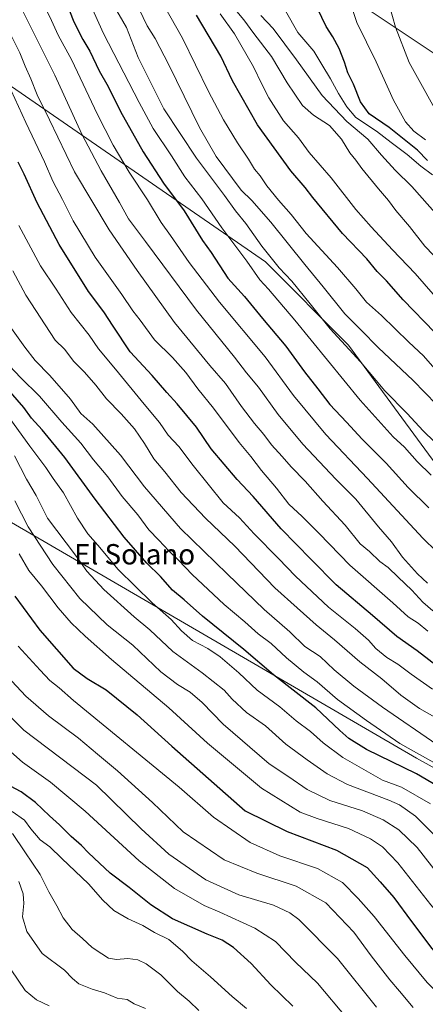
# Model space of a CAD drawing. Units: metres. Extents: x 644967 to 648433, y 4729953 to 4732339.
# Drawn here: x 647118 to 647278, y 4730450 to 4730837 of the extents above; entities that cross this region are included whole.
import ezdxf
from ezdxf.enums import TextEntityAlignment as Align

# ---------------------------------------------------------------- set-up
doc = ezdxf.new("R2010")
doc.units = ezdxf.units.M
doc.header["$MEASUREMENT"] = 0
for name, color, linetype, lineweight in [('Arbolado forestal CxS', 92, 'Continuous', 0), ('Curva de nivel maestra', 36, 'Continuous', 30), ('Curva de nivel normal', 36, 'Continuous', 0), ('Matorral CxS', 135, 'Continuous', 0), ('Texto cartográfico', 19, 'Continuous', 0)]:
    doc.layers.add(name, color=color, linetype=linetype, lineweight=lineweight)
doc.styles.add('Arial', font='txt', dxfattribs={"height": 0.2})

# ---------------------------------------------------------------- blocks, each defined once
blk = doc.blocks.new('*U150')
at = {"layer": 'Arbolado forestal CxS', "color": 92, "linetype": 'Continuous', "lineweight": 0}
for points in [[(647539.5635, 4730384.6273, 856.4027), (647510.7271, 4730403.6437, 853.03), (647475.8397, 4730424.8913, 847.8385), (647441.9555, 4730455.6937, 848.4396), (647437.9537, 4730462.5675, 849.9678), (647428.6235, 4730501.0449, 865.4223), (647421.7459, 4730519.9035, 871.1868), (647405.6501, 4730527.7085, 868.7237), (647397.3783, 4730531.2705, 867.3866), (647387.6513, 4730535.4593, 865.7246), (647373.5137, 4730541.4121, 863.8922), (647359.0919, 4730557.5199, 865.9877), (647247.5243, 4730709.3449, 885.2106), (647214.8563, 4730742.0863, 883.3881), (647040.6623, 4730862.3059, 838.4506), (646935.7523, 4730934.9335, 819.9718), (646908.0397, 4730949.3971, 812.4759), (646879.8699, 4730957.4981, 806.3891)], [(646866.8701, 4731013.6539, 809.5376), (646992.5623, 4730947.3243, 846.4628), (647000.0713, 4730951.3463, 849.7072), (646979.7439, 4730974.2729, 845.3536), (646943.2857, 4731006.2731, 836.0014), (646926.9071, 4731024.2309, 831.8505), (646917.4215, 4731045.5565, 831.192), (646918.8819, 4731061.4741, 834.5869), (646957.5979, 4731130.5129, 851.6714), (647006.6097, 4731081.0839, 860.571), (647057.3117, 4731039.3227, 873.984), (647128.9411, 4730975.9211, 898.2856), (647153.1475, 4730950.5627, 905.6969), (647149.9481, 4730928.0569, 903.6302), (647165.1911, 4730920.6047, 908.3934), (647183.1155, 4730897.9003, 912.8249), (647226.1341, 4730860.8563, 924.954), (647297.8323, 4730813.0575, 942.8673), (647428.0839, 4730715.0703, 966.9113), (647492.6125, 4730684.0011, 980.1563), (647600.1605, 4730648.1523, 999.9192)]]:
    blk.add_polyline3d(points, dxfattribs=at)
blk = doc.blocks.new('*U151')
at = {"layer": 'Matorral CxS', "color": 135, "linetype": 'Continuous', "lineweight": 0}
blk.add_polyline3d([(647114.9145, 4730639.5301, 807.2553), (647274.2891, 4730546.8829, 827.4848), (647324.6015, 4730519.0825, 836.0581), (647357.6293, 4730522.3755, 850.1313), (647380.2491, 4730518.4395, 855.6729), (647391.0671, 4730521.3915, 859.8119), (647397.3783, 4730531.2705, 867.3866), (647405.6501, 4730527.7085, 868.7237), (647421.7459, 4730519.9035, 871.1868), (647428.6235, 4730501.0449, 865.4223), (647437.9537, 4730462.5675, 849.9678), (647441.9555, 4730455.6937, 848.4396), (647475.8397, 4730424.8913, 847.8385)], dxfattribs=at)

msp = doc.modelspace()

# ---------------------------------------------------------------- linework, layer by layer
at = {"layer": 'Arbolado forestal CxS', "color": 92, "linetype": 'Continuous', "lineweight": 0}
for points in [[(646957.6, 4731130.51, 851.67), (647006.61, 4731081.08, 860.57), (647057.31, 4731039.32, 873.98), (647128.94, 4730975.92, 898.29), (647153.15, 4730950.56, 905.7), (647149.95, 4730928.06, 903.63), (647165.19, 4730920.6, 908.39), (647183.12, 4730897.9, 912.82), (647226.13, 4730860.86, 924.95), (647297.83, 4730813.06, 942.87), (647428.08, 4730715.07, 966.91), (647492.61, 4730684, 980.16), (647600.16, 4730648.15, 999.92), (647804.5, 4730558.53, 1030.58), (647912.05, 4730516.71, 1046.56), (647952.68, 4730508.34, 1050.87), (647953.76, 4730509.08, 1050.76)], [(646879.87, 4730957.5, 806.39), (646908.04, 4730949.4, 812.48), (646935.75, 4730934.93, 819.97), (647040.66, 4730862.31, 838.45), (647214.86, 4730742.09, 883.39), (647247.52, 4730709.34, 885.21), (647359.09, 4730557.52, 865.99), (647373.51, 4730541.41, 863.89), (647387.65, 4730535.46, 865.72), (647397.38, 4730531.27, 867.39)], [(646879.87, 4730957.5, 806.39), (646908.04, 4730949.4, 812.48), (646935.75, 4730934.93, 819.97), (647040.66, 4730862.31, 838.45), (647214.86, 4730742.09, 883.39), (647247.52, 4730709.34, 885.21), (647359.09, 4730557.52, 865.99), (647373.51, 4730541.41, 863.89), (647387.65, 4730535.46, 865.72), (647397.38, 4730531.27, 867.39)], [(647040.66, 4730862.31, 838.45), (647214.86, 4730742.09, 883.39), (647247.52, 4730709.34, 885.21), (647359.09, 4730557.52, 865.99), (647373.51, 4730541.41, 863.89), (647387.65, 4730535.46, 865.72), (647397.38, 4730531.27, 867.39), (647391.07, 4730521.39, 859.81), (647380.25, 4730518.44, 855.67), (647380.25, 4730518.44, 855.67), (647357.63, 4730522.38, 850.13), (647324.6, 4730519.08, 836.06), (647274.29, 4730546.88, 827.48), (647114.91, 4730639.53, 807.26)], [(646881.22, 4730768.25, 780.41), (646912.16, 4730757.66, 781.76), (646923.56, 4730763.36, 782.29), (646983.82, 4730736.48, 775.65), (647012.32, 4730701.44, 789.58), (647071.76, 4730678.63, 800.74), (647092.21, 4730685.59, 808.86), (647106.97, 4730698.38, 824.39), (647108.41, 4730697.75, 824.78), (647114.92, 4730694.93, 826.84), (647113.85, 4730687.55, 822.64), (647103.03, 4730678.7, 811.87), (647103.03, 4730661.97, 807.23), (647114.91, 4730639.53, 807.26), (647274.29, 4730546.88, 827.48), (647324.6, 4730519.08, 836.06), (647357.63, 4730522.38, 850.13), (647380.25, 4730518.44, 855.67), (647391.07, 4730521.39, 859.81), (647397.38, 4730531.27, 867.39)]]:
    msp.add_polyline3d(points, dxfattribs=at)
at = {"layer": 'Curva de nivel maestra', "color": 36, "linetype": 'Continuous', "lineweight": 30}
for points in [[(647278.59, 4730781.99, 925), (647274.77, 4730785.98, 925), (647263.6, 4730794.97, 925), (647255.68, 4730800.28, 925), (647252.25, 4730805.02, 925), (647249.47, 4730811.94, 925), (647247.3, 4730816.43, 925), (647246.04, 4730820.63, 925), (647243.84, 4730826.04, 925), (647241.38, 4730830.64, 925), (647238.77, 4730834.64, 925), (647231.81, 4730849.26, 925)], [(647136.35, 4730844.5, 875), (647139.42, 4730836.48, 875), (647142.97, 4730829.59, 875), (647145.77, 4730825.02, 875), (647149.41, 4730817.28, 875), (647152.95, 4730811.06, 875), (647157.8, 4730801.22, 875), (647166.7, 4730785.4, 875), (647174.78, 4730773.06, 875), (647182.87, 4730762.13, 875), (647190.07, 4730750.44, 875), (647193.46, 4730745.77, 875), (647200.07, 4730735.74, 875), (647206.61, 4730728.44, 875), (647213.71, 4730719.78, 875), (647222.86, 4730708.9, 875), (647230.21, 4730698.78, 875), (647235.47, 4730692.22, 875), (647240.25, 4730686.02, 875), (647246.82, 4730679.07, 875), (647252.91, 4730672.37, 875), (647262.39, 4730662.95, 875), (647271.05, 4730653.4, 875), (647279.16, 4730645.33, 875)], [(647281.52, 4730714.34, 900), (647269.08, 4730727.11, 900), (647262.54, 4730734.58, 900), (647258.89, 4730738.26, 900), (647254.75, 4730743.3, 900), (647245.17, 4730753.27, 900), (647233.48, 4730767.36, 900), (647230.54, 4730771.37, 900), (647224.9, 4730777.9, 900), (647211.8, 4730795.99, 900), (647201.97, 4730813.36, 900), (647197.32, 4730822.94, 900), (647187.79, 4730839.16, 900)], [(647286.58, 4730579.76, 850), (647274.58, 4730589.09, 850), (647266.53, 4730594.7, 850), (647257.06, 4730603, 850), (647242.7, 4730615.11, 850), (647232.91, 4730624.98, 850), (647221.01, 4730637.14, 850), (647210.1, 4730649.75, 850), (647203.8, 4730656.55, 850), (647193.57, 4730668.57, 850), (647187.71, 4730677.03, 850), (647180.18, 4730686.21, 850), (647176.06, 4730690.69, 850), (647170.34, 4730697.37, 850), (647161.71, 4730706.75, 850), (647154.9, 4730716.83, 850), (647151.26, 4730722.47, 850), (647145.29, 4730730.44, 850), (647133.7, 4730748.93, 850), (647125.06, 4730765.36, 850), (647119.97, 4730776.56, 850), (647117.56, 4730781.28, 850)], [(647286.32, 4730533.64, 825), (647274.36, 4730540.72, 825), (647254.68, 4730550.25, 825), (647247.69, 4730554.64, 825), (647244.11, 4730557.72, 825), (647234.72, 4730566.7, 825), (647218.07, 4730579.65, 825), (647206.43, 4730589.66, 825), (647190.16, 4730602.71, 825), (647182.87, 4730609.2, 825), (647178.28, 4730612.93, 825), (647173.56, 4730618.36, 825), (647168.22, 4730623.6, 825), (647159.34, 4730633.87, 825), (647147.82, 4730648.76, 825), (647135.96, 4730665.13, 825), (647127.05, 4730676.01, 825), (647122.83, 4730680.61, 825), (647119.76, 4730684.82, 825), (647112.89, 4730692.76, 825)], [(647116.26, 4730610.56, 800), (647126.14, 4730597.18, 800), (647139.27, 4730582.32, 800), (647144.76, 4730578.27, 800), (647152.17, 4730573.71, 800), (647164.43, 4730563.94, 800), (647178.07, 4730551.6, 800), (647206.84, 4730526.22, 800), (647223.41, 4730518.08, 800), (647242.78, 4730510.73, 800), (647254.86, 4730503.85, 800), (647260, 4730498.24, 800), (647265.46, 4730492.05, 800), (647272.38, 4730482.6, 800), (647280.36, 4730472.08, 800), (647285.94, 4730465.54, 800), (647301.72, 4730451.59, 800), (647319.48, 4730438.88, 800)], [(647225.69, 4730449.34, 775), (647217.01, 4730457.78, 775), (647209.23, 4730466.12, 775), (647202.34, 4730472.39, 775), (647197.79, 4730475.26, 775), (647191.98, 4730477.67, 775), (647178.28, 4730483.66, 775), (647169.81, 4730489.16, 775), (647161.2, 4730496, 775), (647153.79, 4730501.68, 775), (647149.62, 4730505.62, 775), (647145.22, 4730509.6, 775), (647142.49, 4730512.53, 775), (647138.39, 4730516.1, 775), (647133.9, 4730520.62, 775), (647129.85, 4730524.23, 775), (647124.42, 4730529.42, 775), (647118.82, 4730533.69, 775), (647112.56, 4730536.93, 775)]]:
    msp.add_polyline3d(points, dxfattribs=at)
at = {"layer": 'Curva de nivel normal', "color": 36, "linetype": 'Continuous', "lineweight": 0}
for points in [[(647287.54, 4730622.91, 870), (647276.81, 4730633.39, 870), (647255.01, 4730656.9, 870), (647238.58, 4730674.13, 870), (647225.98, 4730689.55, 870), (647214.71, 4730704.72, 870), (647196.77, 4730726.22, 870), (647184.84, 4730741.88, 870), (647177.57, 4730752.45, 870), (647173.84, 4730757.57, 870), (647168.47, 4730766.47, 870), (647161.22, 4730777.43, 870), (647155.02, 4730787.93, 870), (647148.68, 4730800.38, 870), (647138.68, 4730821.38, 870), (647133.28, 4730831.31, 870), (647130.65, 4730837.02, 870), (647121.9, 4730855.28, 870)], [(647280.06, 4730658.2, 880), (647274.52, 4730663.54, 880), (647269.55, 4730669.18, 880), (647265.16, 4730673.32, 880), (647252.1, 4730687.69, 880), (647226.46, 4730719.21, 880), (647216.11, 4730731.42, 880), (647212.66, 4730735.03, 880), (647207.57, 4730742.36, 880), (647197.74, 4730755.53, 880), (647189.82, 4730766.86, 880), (647183.12, 4730775.56, 880), (647177.89, 4730783.82, 880), (647170.64, 4730794.54, 880), (647165.14, 4730804.8, 880), (647151.2, 4730831.9, 880), (647142.6, 4730850.97, 880)], [(647281.39, 4730671.36, 885), (647276.96, 4730675.62, 885), (647270.59, 4730682.48, 885), (647261.8, 4730691.39, 885), (647252.32, 4730702.8, 885), (647240.32, 4730715.75, 885), (647232.49, 4730725.64, 885), (647225.24, 4730734.5, 885), (647220.22, 4730739.75, 885), (647213.47, 4730748.3, 885), (647207.16, 4730757.14, 885), (647203.05, 4730762.18, 885), (647198.73, 4730768.15, 885), (647187.7, 4730782.84, 885), (647174.92, 4730802.28, 885), (647164.78, 4730822.49, 885), (647160.24, 4730834.28, 885), (647151.16, 4730850.06, 885)], [(647282.41, 4730699, 895), (647277.07, 4730705.1, 895), (647271.36, 4730710.5, 895), (647260.55, 4730720.97, 895), (647254.63, 4730726.24, 895), (647250.5, 4730731.44, 895), (647243.21, 4730739.88, 895), (647230.96, 4730753.28, 895), (647225, 4730760.69, 895), (647219.98, 4730766.35, 895), (647215.42, 4730771.96, 895), (647212.78, 4730775.88, 895), (647210.58, 4730778.56, 895), (647208.24, 4730782.47, 895), (647203.91, 4730788.91, 895), (647198.38, 4730797.95, 895), (647192.44, 4730809.13, 895), (647182.2, 4730830.11, 895), (647172.31, 4730847.83, 895)], [(647248.14, 4730844.64, 930), (647250.85, 4730836.22, 930), (647258.5, 4730820.78, 930), (647265.21, 4730805.64, 930), (647269.94, 4730797.15, 930), (647273.25, 4730793.54, 930), (647277.81, 4730790.05, 930)], [(647278.68, 4730615.74, 865), (647274.71, 4730619.45, 865), (647268.79, 4730626.01, 865), (647264.48, 4730631.92, 865), (647259.42, 4730637.86, 865), (647250.38, 4730648.72, 865), (647242.62, 4730656.66, 865), (647229.57, 4730670.34, 865), (647219.84, 4730682, 865), (647212.12, 4730692.86, 865), (647207.43, 4730698.47, 865), (647202.66, 4730704.63, 865), (647187.7, 4730723.13, 865), (647167.74, 4730750.1, 865), (647161.04, 4730758.99, 865), (647157.5, 4730765.45, 865), (647150.2, 4730777.89, 865), (647142.69, 4730792.28, 865), (647131.94, 4730815.57, 865), (647119.14, 4730841.18, 865)], [(647282.17, 4730685.96, 890), (647272.98, 4730695.37, 890), (647259.17, 4730708.45, 890), (647252.56, 4730715.22, 890), (647246.09, 4730721.62, 890), (647237.62, 4730732.33, 890), (647230.31, 4730741.01, 890), (647216.99, 4730757.69, 890), (647209.5, 4730766.2, 890), (647205.29, 4730770.3, 890), (647195.46, 4730783.5, 890), (647188.9, 4730794.98, 890), (647176.8, 4730819.63, 890), (647171.45, 4730829.95, 890), (647168.32, 4730834.92, 890), (647165.18, 4730841.51, 890)], [(647285.3, 4730724.34, 905), (647273.85, 4730737.53, 905), (647264.83, 4730746.8, 905), (647256.52, 4730755.88, 905), (647250.38, 4730762.75, 905), (647240.8, 4730775.17, 905), (647232.11, 4730785.15, 905), (647227.91, 4730790.94, 905), (647221.93, 4730797.59, 905), (647216.23, 4730806.61, 905), (647213.43, 4730812.05, 905), (647210.22, 4730818.87, 905), (647202.7, 4730831.74, 905), (647197.02, 4730839.64, 905)], [(647284.59, 4730741.08, 910), (647277.56, 4730748.33, 910), (647271.5, 4730756.04, 910), (647266.14, 4730762.28, 910), (647263.31, 4730766.24, 910), (647259.3, 4730770.8, 910), (647252.8, 4730778.79, 910), (647250.42, 4730782.13, 910), (647248.14, 4730784.94, 910), (647244.77, 4730790.38, 910), (647240.08, 4730795.77, 910), (647233.74, 4730799.74, 910), (647229.43, 4730803.6, 910), (647223.37, 4730812.53, 910), (647217.22, 4730822.92, 910), (647210.28, 4730831.98, 910), (647206.35, 4730837.32, 910), (647203.61, 4730840.52, 910)], [(647280.59, 4730776.29, 920), (647276.03, 4730779.73, 920), (647270.65, 4730784.35, 920), (647264.31, 4730789.02, 920), (647258.56, 4730793.44, 920), (647250.44, 4730798.84, 920), (647246.94, 4730803.08, 920), (647243.56, 4730808.32, 920), (647240.47, 4730814.11, 920), (647237.04, 4730819.74, 920), (647233.97, 4730824.99, 920), (647227.64, 4730832.29, 920), (647222.76, 4730840.79, 920)], [(647285.38, 4730795.5, 935), (647271.48, 4730820.45, 935), (647266.06, 4730834.46, 935), (647263.75, 4730842.74, 935)], [(647280.8, 4730604.83, 860), (647276.8, 4730608.26, 860), (647272.49, 4730612.94, 860), (647267.12, 4730618.07, 860), (647263.2, 4730621.94, 860), (647259.87, 4730624.24, 860), (647255.77, 4730628.14, 860), (647252.18, 4730631.22, 860), (647246.22, 4730638.58, 860), (647237.5, 4730647.95, 860), (647230.5, 4730655.86, 860), (647224.97, 4730661.42, 860), (647221.48, 4730665.52, 860), (647217.3, 4730670.08, 860), (647214.2, 4730674.23, 860), (647210.52, 4730678.46, 860), (647205.51, 4730685.15, 860), (647199.11, 4730694.3, 860), (647193.03, 4730701.27, 860), (647179.03, 4730718.19, 860), (647164.46, 4730738.74, 860), (647153.44, 4730754.65, 860), (647139.78, 4730777.53, 860), (647129.96, 4730798, 860), (647125.1, 4730807.84, 860), (647122.6, 4730814.1, 860), (647120.34, 4730819.08, 860), (647118.24, 4730824.35, 860), (647112.48, 4730835.83, 860)], [(647282.64, 4730760.34, 915), (647272.52, 4730771.78, 915), (647265.86, 4730778.17, 915), (647260.56, 4730784, 915), (647255.16, 4730790.3, 915), (647246.84, 4730797.3, 915), (647237.17, 4730807.55, 915), (647227.08, 4730821.56, 915), (647217.96, 4730833.86, 915), (647213.03, 4730839.06, 915)], [(647278.82, 4730596.85, 855), (647274.96, 4730599.95, 855), (647271.08, 4730602.44, 855), (647264.97, 4730608, 855), (647248.05, 4730622.76, 855), (647235.97, 4730635.28, 855), (647229.34, 4730641.97, 855), (647224.1, 4730646.74, 855), (647219.22, 4730653.11, 855), (647213.26, 4730660.06, 855), (647209.09, 4730665.58, 855), (647204.51, 4730671.04, 855), (647194.38, 4730684.59, 855), (647188.31, 4730692.11, 855), (647183.6, 4730698.63, 855), (647178.36, 4730704.51, 855), (647171.25, 4730711.42, 855), (647165.61, 4730719.12, 855), (647162.76, 4730722.88, 855), (647158.32, 4730729.32, 855), (647147.86, 4730744, 855), (647139.2, 4730758.17, 855), (647134.99, 4730766.69, 855), (647131.25, 4730773.84, 855), (647127.9, 4730781.44, 855), (647120.66, 4730796.93, 855), (647110.56, 4730818.89, 855)], [(647280.63, 4730574, 845), (647272.2, 4730579.88, 845), (647266.93, 4730583.84, 845), (647262.67, 4730586.54, 845), (647258.26, 4730590.08, 845), (647255.39, 4730593.28, 845), (647250.19, 4730597.93, 845), (647239.74, 4730606.26, 845), (647226.66, 4730618.44, 845), (647220.07, 4730625.38, 845), (647210.46, 4730635.16, 845), (647204.72, 4730641.42, 845), (647198.22, 4730647.38, 845), (647186.48, 4730661.98, 845), (647180.8, 4730669.5, 845), (647176.6, 4730673.97, 845), (647173.2, 4730678.91, 845), (647167.12, 4730686.15, 845), (647155.84, 4730699.94, 845), (647149.18, 4730707.87, 845), (647145.5, 4730713.28, 845), (647138.49, 4730722.22, 845), (647132.55, 4730731.42, 845), (647126.32, 4730740.56, 845), (647117.86, 4730756.44, 845)], [(647283.34, 4730561.92, 840), (647275.54, 4730566.48, 840), (647268.09, 4730571.72, 840), (647260.72, 4730578.1, 840), (647252.03, 4730584.74, 840), (647242.09, 4730593.46, 840), (647234.89, 4730599.3, 840), (647227.31, 4730605.97, 840), (647218.62, 4730613.83, 840), (647202.81, 4730630.3, 840), (647191.28, 4730641.25, 840), (647181.66, 4730651.42, 840), (647175.24, 4730659.54, 840), (647170.97, 4730664.67, 840), (647167.35, 4730670.61, 840), (647163.32, 4730676.36, 840), (647158.08, 4730682.28, 840), (647152.33, 4730688.18, 840), (647148.11, 4730693.65, 840), (647143.67, 4730698.71, 840), (647139.43, 4730702.97, 840), (647135.76, 4730707.81, 840), (647132.1, 4730711.31, 840), (647120.64, 4730729.01, 840), (647115.49, 4730738.52, 840)], [(647282.38, 4730552.29, 835), (647260.98, 4730566.92, 835), (647249.72, 4730575.16, 835), (647241.86, 4730581.68, 835), (647236.42, 4730586.83, 835), (647230.36, 4730590.76, 835), (647224.48, 4730596.61, 835), (647214.43, 4730605.32, 835), (647199.83, 4730619.34, 835), (647181.44, 4730637.25, 835), (647167.29, 4730653.61, 835), (647157.8, 4730666.01, 835), (647146.92, 4730678.28, 835), (647142.28, 4730682.39, 835), (647138.2, 4730688.11, 835), (647130.09, 4730697.46, 835), (647124.24, 4730703.27, 835), (647120.17, 4730708.54, 835), (647114.28, 4730716.8, 835)], [(647283.24, 4730543.96, 830), (647267.78, 4730552.67, 830), (647254.66, 4730561.75, 830), (647243.19, 4730569.9, 830), (647235.18, 4730576.9, 830), (647229.98, 4730580.69, 830), (647223.22, 4730586.3, 830), (647217.11, 4730591.94, 830), (647212.06, 4730595.79, 830), (647206.81, 4730600.51, 830), (647198.66, 4730607.36, 830), (647186, 4730619.13, 830), (647180.68, 4730624.77, 830), (647176.81, 4730628.38, 830), (647172.91, 4730632.66, 830), (647169.05, 4730636.74, 830), (647164.62, 4730642.62, 830), (647158.51, 4730649.8, 830), (647152.81, 4730657.55, 830), (647147.27, 4730664.26, 830), (647142.26, 4730670.73, 830), (647134.75, 4730679.03, 830), (647125.98, 4730689.3, 830), (647118.53, 4730696.61, 830), (647111.94, 4730703.55, 830)], [(647279.76, 4730528.97, 820), (647268.44, 4730535.52, 820), (647260.91, 4730538.23, 820), (647245.38, 4730547.16, 820), (647237.64, 4730552.89, 820), (647232.67, 4730557.36, 820), (647226.99, 4730561.59, 820), (647220.56, 4730567.03, 820), (647211.66, 4730573.7, 820), (647204.46, 4730580.41, 820), (647197.1, 4730586.73, 820), (647192.26, 4730589.99, 820), (647186.24, 4730593.2, 820), (647181.84, 4730596.96, 820), (647177.75, 4730601.42, 820), (647170.24, 4730608.02, 820), (647156.87, 4730621.07, 820), (647148.96, 4730630.65, 820), (647144.96, 4730635.08, 820), (647140.97, 4730641.34, 820), (647135.45, 4730651.19, 820), (647131.31, 4730656.86, 820), (647128.4, 4730661.22, 820), (647122.19, 4730669.55, 820), (647112.56, 4730682.81, 820)], [(647283.83, 4730514.05, 815), (647273.94, 4730524.02, 815), (647267.67, 4730528.5, 815), (647263.37, 4730530.42, 815), (647247.19, 4730536.57, 815), (647239.13, 4730540.7, 815), (647231.32, 4730546.23, 815), (647222.96, 4730552.44, 815), (647214.86, 4730559.61, 815), (647207.44, 4730564.85, 815), (647201.74, 4730570.04, 815), (647198.6, 4730573.64, 815), (647190.02, 4730580.4, 815), (647178.43, 4730588.8, 815), (647169.35, 4730597.43, 815), (647163.28, 4730602.48, 815), (647151.23, 4730613.27, 815), (647144.61, 4730620.42, 815), (647140.12, 4730626.73, 815), (647129.17, 4730641.29, 815), (647124.67, 4730650.2, 815), (647120.9, 4730656.6, 815), (647116.16, 4730665.79, 815)], [(647355.07, 4730441.31, 810), (647328.53, 4730455.92, 810), (647313.08, 4730466.79, 810), (647303.18, 4730476.4, 810), (647288.19, 4730494.28, 810), (647274.52, 4730511.75, 810), (647267.38, 4730518.76, 810), (647261.25, 4730522.63, 810), (647253.08, 4730526.13, 810), (647240.24, 4730530.28, 810), (647231.23, 4730534.61, 810), (647224.12, 4730539.5, 810), (647216.28, 4730544.66, 810), (647198.28, 4730560.29, 810), (647189.92, 4730568.8, 810), (647185.2, 4730572.87, 810), (647180.24, 4730575.8, 810), (647173.75, 4730580.88, 810), (647162.73, 4730591.28, 810), (647152.62, 4730599.32, 810), (647141.82, 4730609.74, 810), (647131.26, 4730623.02, 810), (647121.56, 4730637.93, 810), (647116.32, 4730648.12, 810)], [(647326.75, 4730446.1, 805), (647307.36, 4730460.02, 805), (647294.7, 4730471.7, 805), (647279.97, 4730489.19, 805), (647267.03, 4730505.76, 805), (647260.99, 4730512.06, 805), (647256.24, 4730515.2, 805), (647247.58, 4730519.18, 805), (647235.22, 4730523.2, 805), (647228.5, 4730525.62, 805), (647213.38, 4730535.08, 805), (647192.1, 4730552.74, 805), (647176.89, 4730566.65, 805), (647154.34, 4730585.72, 805), (647143.98, 4730594.88, 805), (647138.44, 4730600.14, 805), (647133.28, 4730605.98, 805), (647126.72, 4730614.65, 805), (647121.76, 4730620.69, 805), (647117.98, 4730627.24, 805)], [(647295.55, 4730442.87, 795), (647285.82, 4730451.32, 795), (647278.46, 4730458.67, 795), (647269.72, 4730469.3, 795), (647257.72, 4730484.65, 795), (647251.4, 4730491.66, 795), (647245.18, 4730497.97, 795), (647235.36, 4730503.55, 795), (647220.57, 4730508.51, 795), (647208.86, 4730513.69, 795), (647194.47, 4730523.65, 795), (647180.91, 4730535.48, 795), (647139.31, 4730569.58, 795), (647133.72, 4730574.57, 795), (647130.03, 4730577.41, 795), (647126.17, 4730581.55, 795), (647117.62, 4730590.99, 795)], [(647273, 4730448.82, 790), (647267.65, 4730455.28, 790), (647263.77, 4730459.69, 790), (647256.42, 4730469.1, 790), (647249.68, 4730478.39, 790), (647238.61, 4730489.99, 790), (647227, 4730496.56, 790), (647211.5, 4730501.64, 790), (647198.59, 4730506.91, 790), (647182.52, 4730517.9, 790), (647170.39, 4730529.5, 790), (647156.61, 4730541.92, 790), (647148.83, 4730548.44, 790), (647141.32, 4730554.7, 790), (647129.5, 4730563.55, 790), (647120.57, 4730571.29, 790), (647115.12, 4730577.14, 790)], [(647258.64, 4730448.9, 785), (647243.2, 4730468.14, 785), (647228.06, 4730483.44, 785), (647224.52, 4730486.11, 785), (647218.01, 4730489.06, 785), (647204.42, 4730493.14, 785), (647191.37, 4730499.08, 785), (647176.85, 4730509.16, 785), (647166.02, 4730519.15, 785), (647148.4, 4730536.29, 785), (647119.84, 4730557.95, 785), (647109.98, 4730567.56, 785)], [(647247.02, 4730444.56, 780), (647235.42, 4730458.43, 780), (647226.67, 4730466.59, 780), (647218.87, 4730474.75, 780), (647210.75, 4730480.01, 780), (647196.91, 4730486.29, 780), (647190.73, 4730488.89, 780), (647179.11, 4730495.65, 780), (647165.13, 4730506.51, 780), (647143.98, 4730526.03, 780), (647130.25, 4730537.47, 780), (647119.26, 4730545.34, 780), (647108.71, 4730554.59, 780)], [(647207.39, 4730448.37, 770), (647201.8, 4730453.11, 770), (647193.24, 4730460.92, 770), (647185.93, 4730467.18, 770), (647182.3, 4730470.93, 770), (647176.8, 4730475.51, 770), (647171.21, 4730478.34, 770), (647166.58, 4730481.02, 770), (647160.91, 4730483.73, 770), (647155.24, 4730487.04, 770), (647150.92, 4730491.01, 770), (647145.26, 4730497.5, 770), (647134.8, 4730507.44, 770), (647129.98, 4730512.08, 770), (647126.18, 4730514.83, 770), (647122.62, 4730519.14, 770), (647120.12, 4730522.56, 770), (647115.16, 4730525.94, 770)], [(647188.73, 4730447.6, 765), (647184.9, 4730451.27, 765), (647180.32, 4730455.12, 765), (647173.76, 4730461.67, 765), (647167.92, 4730466.06, 765), (647164.63, 4730467.55, 765), (647160.76, 4730468.15, 765), (647156.29, 4730467.66, 765), (647153.09, 4730468.2, 765), (647150.54, 4730469.94, 765), (647146.76, 4730472.36, 765), (647142.87, 4730475.9, 765), (647138.89, 4730479.46, 765), (647135.22, 4730484.07, 765), (647132.85, 4730488.84, 765), (647129.58, 4730494.38, 765), (647126.22, 4730501.08, 765), (647120.2, 4730509.99, 765), (647115.4, 4730517.29, 765)], [(647167.66, 4730448.38, 760), (647163.24, 4730450.29, 760), (647160.51, 4730451.91, 760), (647156.49, 4730452.54, 760), (647151.58, 4730454.55, 760), (647146.65, 4730456.08, 760), (647141.5, 4730458.18, 760), (647138.98, 4730460.26, 760), (647135.79, 4730463.48, 760), (647126.97, 4730470.02, 760), (647120.94, 4730478.67, 760), (647119.25, 4730484.5, 760), (647119.81, 4730489.78, 760), (647119.59, 4730493.59, 760), (647117.8, 4730498.4, 760)], [(647114.77, 4730463.67, 755), (647120.34, 4730455.51, 755), (647124.8, 4730451.85, 755), (647129.72, 4730449.44, 755)]]:
    msp.add_polyline3d(points, dxfattribs=at)
at = {"layer": 'Matorral CxS', "color": 135, "linetype": 'Continuous', "lineweight": 0}
for points in [[(646957.6, 4731130.51, 851.67), (647006.61, 4731081.08, 860.57), (647057.31, 4731039.32, 873.98), (647128.94, 4730975.92, 898.29), (647153.15, 4730950.56, 905.7), (647149.95, 4730928.06, 903.63), (647165.19, 4730920.6, 908.39), (647183.12, 4730897.9, 912.82), (647226.13, 4730860.86, 924.95), (647297.83, 4730813.06, 942.87), (647428.08, 4730715.07, 966.91), (647492.61, 4730684, 980.16), (647600.16, 4730648.15, 999.92), (647804.5, 4730558.53, 1030.58), (647912.05, 4730516.71, 1046.56), (647952.68, 4730508.34, 1050.87), (647953.76, 4730509.08, 1050.76)], [(647600.16, 4730648.15, 999.92), (647492.61, 4730684, 980.16), (647428.08, 4730715.07, 966.91), (647297.83, 4730813.06, 942.87), (647226.13, 4730860.86, 924.95), (647183.12, 4730897.9, 912.82), (647165.19, 4730920.6, 908.39), (647149.95, 4730928.06, 903.63), (647153.15, 4730950.56, 905.7), (647128.94, 4730975.92, 898.29), (647057.31, 4731039.32, 873.98)], [(646881.22, 4730768.25, 780.41), (646912.16, 4730757.66, 781.76), (646923.56, 4730763.36, 782.29), (646983.82, 4730736.48, 775.65), (647012.32, 4730701.44, 789.58), (647071.76, 4730678.63, 800.74), (647092.21, 4730685.59, 808.86), (647106.97, 4730698.38, 824.39), (647108.41, 4730697.75, 824.78), (647114.92, 4730694.93, 826.84), (647113.85, 4730687.55, 822.64), (647103.03, 4730678.7, 811.87), (647103.03, 4730661.97, 807.23), (647114.91, 4730639.53, 807.26), (647274.29, 4730546.88, 827.48), (647324.6, 4730519.08, 836.06), (647357.63, 4730522.38, 850.13), (647380.25, 4730518.44, 855.67), (647391.07, 4730521.39, 859.81), (647397.38, 4730531.27, 867.39)]]:
    msp.add_polyline3d(points, dxfattribs=at)

# ---------------------------------------------------------------- block references
at = {"layer": 'Arbolado forestal CxS', "color": 92, "linetype": 'Continuous', "lineweight": 0}
msp.add_blockref('*U150', (0, 0), dxfattribs=at)
at = {"layer": 'Matorral CxS', "color": 135, "linetype": 'Continuous', "lineweight": 0}
msp.add_blockref('*U151', (0, 0), dxfattribs=at)

# ---------------------------------------------------------------- texts
at = {"layer": 'Texto cartográfico', "color": 19, "linetype": 'Continuous', "lineweight": 0, "style": 'Arial'}
msp.add_text('El Solano', height=8, dxfattribs=at).set_placement((647163.4, 4730627.09), align=Align.MIDDLE_CENTER)

doc.saveas('drawing.dxf')
